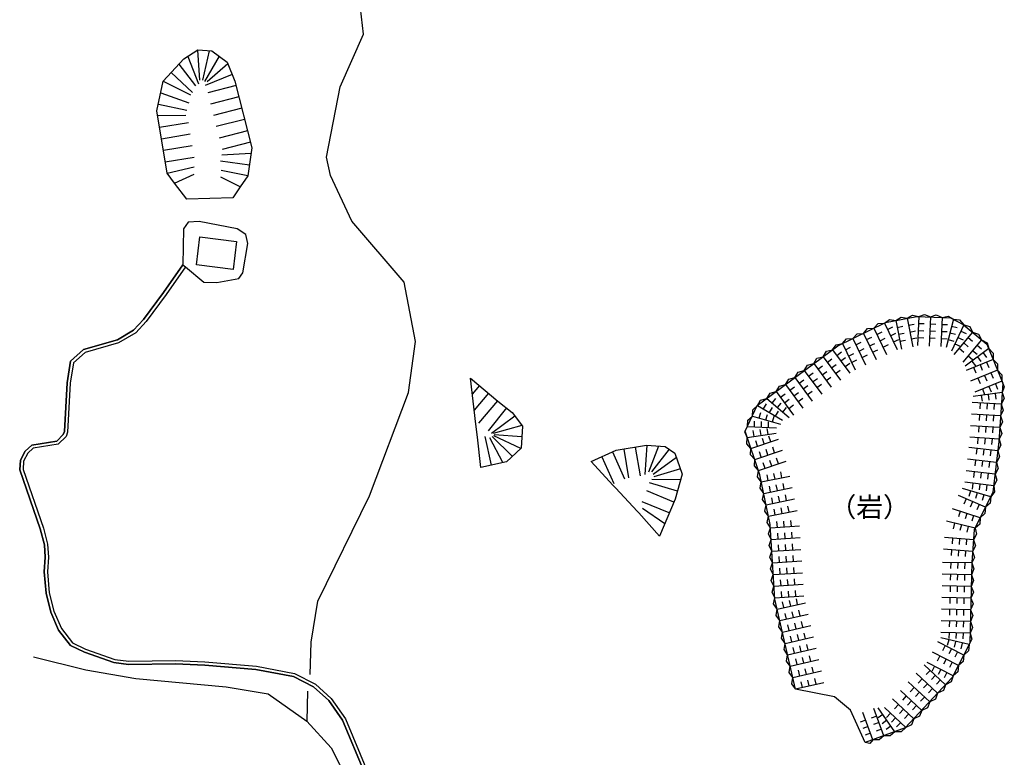
# Model space of a CAD drawing. Extents: x -10 to 410, y -24 to 273.
# Drawn here: x 58 to 163, y 46 to 125 of the extents above; entities that cross this region are included whole.
import ezdxf

# ---------------------------------------------------------------- set-up
doc = ezdxf.new("R2010")
doc.units = 0
for name, color, linetype in [('01_CYUKI_PNT', 2, 'Continuous'), ('05_DM_LINE', 7, 'Continuous'), ('06_HOUSE_POLY', 160, 'Continuous'), ('08_ROAD_LINE', 3, 'Continuous'), ('09_ROAD_POLY', 5, 'Continuous'), ('12_KASEN_LINE', 4, 'Continuous')]:
    doc.layers.add(name, color=color, linetype=linetype)
doc.styles.add('STD', font='txt')

msp = doc.modelspace()

# ---------------------------------------------------------------- linework, layer by layer
at = {"layer": '05_DM_LINE', "color": 253}
for p, q in [((76.562596, 121.399653), (76.757933, 118.165397)), ((77.802831, 121.329373), (77.091935, 118.165397)), ((75.511842, 120.727859), (76.652513, 117.774723)), ((78.867365, 120.747152), (77.302947, 118.032416)), ((74.582183, 119.907582), (76.341938, 117.58731)), ((79.797024, 119.942722), (77.603704, 118.016914)), ((72.886852, 118.071691), (75.808809, 116.614415)), ((73.732623, 118.985674), (76.027573, 116.860739)), ((80.273653, 118.786548), (77.383046, 117.594889)), ((80.683792, 117.610737), (77.652452, 116.844892)), ((72.632948, 116.844892), (75.648612, 115.766922)), ((80.98851, 116.395652), (77.957171, 115.630151)), ((72.37715, 115.622228), (75.4376, 114.985574)), ((81.297019, 115.184701), (78.267746, 114.4192)), ((72.308765, 114.395774), (75.312716, 114.434703)), ((81.603632, 113.977884), (78.572465, 113.212039)), ((72.507891, 113.161396), (75.591941, 113.661279)), ((81.908351, 112.762798), (78.877184, 111.997298)), ((72.70719, 111.927018), (75.793134, 112.426902)), ((72.908384, 110.692641), (75.992433, 111.192524)), ((82.21307, 111.551847), (79.183797, 110.786347)), ((73.10751, 109.454473), (76.193454, 109.954357)), ((82.28335, 110.325393), (79.177941, 110.149693)), ((73.308704, 108.227675), (76.207235, 108.927029)), ((82.10765, 109.087226), (79.011887, 109.520619)), ((81.947453, 107.942765), (79.091985, 108.524642)), ((74.11744, 107.161418), (76.193454, 108.145681)), ((81.127176, 106.76282), (79.052884, 107.805995)), ((152.467007, 92.727846), (153.072483, 89.661366)), ((153.697423, 92.926972), (153.568576, 89.801926)), ((154.947476, 92.872195), (154.818457, 89.751283)), ((156.197356, 92.821552), (156.06851, 89.696506)), ((148.902539, 91.661244), (150.273687, 88.856592)), ((150.027535, 92.212115), (151.398683, 89.399539)), ((150.357575, 91.536532), (150.918092, 91.809728)), ((151.242276, 92.485655), (151.847751, 89.419176)), ((151.386797, 91.751161), (152.002091, 91.872428)), ((152.613424, 91.989562), (153.228718, 92.110484)), ((153.66814, 92.176975), (154.29308, 92.149759)), ((154.918193, 92.122198), (155.543133, 92.094982)), ((156.168073, 92.071555), (156.793186, 92.044339)), ((157.408308, 92.622426), (156.632989, 89.591086)), ((158.511944, 92.040205), (157.207286, 89.200412)), ((157.222789, 91.891721), (157.828265, 91.735658)), ((147.7834, 91.114507), (149.152481, 88.306066)), ((148.11344, 90.442714), (148.672062, 90.71591)), ((149.232579, 90.98945), (149.797058, 91.262991)), ((149.562619, 90.317657), (150.123136, 90.591197)), ((150.687615, 90.860604), (151.248305, 91.137934)), ((151.533386, 91.017011), (152.14868, 91.137934)), ((152.757945, 91.255067), (153.373239, 91.376335)), ((152.902467, 90.520917), (153.517761, 90.64184)), ((153.607506, 90.67698), (154.232619, 90.649764)), ((153.636962, 91.426978), (154.261902, 91.399761)), ((154.853597, 90.626337), (155.47871, 90.594987)), ((154.886842, 91.372201), (155.511955, 91.344984)), ((156.10365, 90.57156), (156.728762, 90.544344)), ((156.132933, 91.321558), (156.758046, 91.294341)), ((157.037271, 91.16515), (157.642746, 91.012877)), ((159.472781, 91.23543), (157.472903, 88.841089)), ((157.886831, 90.67698), (158.453377, 90.415153)), ((158.197407, 91.356698), (158.767742, 91.09487)), ((158.992362, 90.661477), (159.472781, 90.26288)), ((145.533408, 90.02069), (146.902489, 87.212248)), ((145.863448, 89.345106), (146.42207, 89.622437)), ((146.658404, 90.567771), (148.027485, 87.755195)), ((146.988444, 89.891843), (147.547066, 90.165384)), ((148.437623, 89.766786), (149.002102, 90.040327)), ((149.89266, 89.641729), (150.453349, 89.91527)), ((151.011971, 90.1926), (151.578345, 90.462006)), ((151.677908, 90.282517), (152.293202, 90.39965)), ((156.853647, 90.442714), (157.457228, 90.286306)), ((157.572466, 89.997263), (158.136945, 89.735436)), ((160.43379, 90.43479), (158.427884, 88.036315)), ((158.511944, 90.08718), (158.992362, 89.684793)), ((159.953372, 89.860493), (160.43379, 89.46224)), ((143.472896, 88.614402), (145.338071, 86.106717)), ((144.478692, 89.360609), (146.33801, 86.852924)), ((144.927932, 88.754961), (145.427816, 89.130132)), ((145.373211, 88.157582), (145.873267, 88.524829)), ((146.193488, 88.669179), (146.75211, 88.946509)), ((147.318484, 89.220049), (147.877106, 89.489456)), ((147.642668, 88.544122), (148.207147, 88.821452)), ((148.767664, 89.091203), (149.328353, 89.364399)), ((158.03342, 89.512882), (158.511944, 89.110495)), ((161.18775, 89.485666), (158.683682, 87.614635)), ((158.992362, 88.712242), (159.472781, 88.309855)), ((159.472781, 89.28654), (159.953372, 88.887942)), ((159.988512, 88.587185), (160.36351, 88.087302)), ((160.588131, 89.036426), (160.963129, 88.536542)), ((142.472785, 87.872328), (144.332275, 85.360509)), ((142.918064, 87.26668), (143.418119, 87.641851)), ((143.921965, 88.012888), (144.42202, 88.388059)), ((144.367415, 87.411374), (144.867299, 87.782411)), ((145.81849, 87.551934), (146.322507, 87.927105)), ((146.523528, 87.997385), (147.082151, 88.270581)), ((161.65835, 88.325358), (158.761886, 87.157471)), ((159.386826, 88.141734), (159.761825, 87.638062)), ((159.572344, 87.481654), (159.808678, 86.907357)), ((160.267737, 87.766908), (160.502176, 87.184687)), ((160.963129, 88.044238), (161.197396, 87.466151)), ((140.463089, 86.380257), (142.322407, 83.872228)), ((141.466989, 87.12612), (143.328375, 84.614646)), ((141.912268, 86.524607), (142.412324, 86.895643)), ((143.363515, 86.665167), (143.86736, 87.036548)), ((143.812755, 86.067787), (144.312638, 86.43469)), ((144.812694, 86.806071), (145.318606, 87.180897)), ((162.127055, 87.169184), (159.228696, 85.997163)), ((160.738509, 86.6066), (160.972776, 86.024723)), ((161.433729, 86.888064), (161.668168, 86.309977)), ((106.332183, 81.41932), (105.758058, 86.32548)), ((106.717, 85.520706), (105.957185, 84.622225)), ((139.457121, 85.637839), (141.318506, 83.126364)), ((139.902572, 85.036325), (140.408312, 85.407362)), ((140.908367, 85.782533), (141.412212, 86.14978)), ((141.357608, 85.176885), (141.857663, 85.552056)), ((142.357547, 85.919303), (142.863459, 86.29413)), ((142.808682, 85.321579), (143.308738, 85.692616)), ((162.597827, 86.01301), (159.697401, 84.837199)), ((160.043117, 86.32548), (160.277555, 85.747393)), ((161.207214, 85.446636), (161.437691, 84.864415)), ((161.902435, 85.731546), (162.132912, 85.149669)), ((107.671981, 84.715932), (106.158378, 82.91518)), ((138.45322, 84.891976), (140.31271, 82.380157)), ((138.90246, 84.290118), (139.402516, 84.661499)), ((140.353707, 84.431022), (140.853762, 84.805849)), ((141.802886, 84.575372), (142.302942, 84.946408)), ((162.617292, 84.782422), (159.51774, 84.360742)), ((160.386937, 84.481665), (160.472892, 83.860514)), ((160.508032, 85.165172), (160.742299, 84.587085)), ((161.132973, 84.579506), (161.213071, 83.962145)), ((161.873151, 84.680792), (161.957212, 84.059985)), ((108.63299, 83.911502), (106.617437, 81.520605)), ((136.447485, 83.407484), (139.142756, 81.821362)), ((137.09189, 83.024734), (137.408322, 83.567681)), ((137.447424, 84.145768), (139.832119, 82.130043)), ((138.023617, 83.665177), (138.427898, 84.141979)), ((138.591885, 83.180797), (138.998234, 83.657598)), ((139.347911, 83.684814), (139.847795, 84.059985)), ((139.79319, 83.08709), (140.297035, 83.454338)), ((140.797091, 83.829508), (141.296974, 84.200545)), ((162.537193, 83.532541), (159.418176, 83.735457)), ((160.287202, 83.681025), (160.248272, 83.056085)), ((161.037199, 83.630037), (160.998269, 83.005097)), ((161.787196, 83.579395), (161.748267, 82.954454)), ((109.607608, 83.138078), (107.668191, 80.684825)), ((110.502127, 82.274737), (107.998231, 80.407495)), ((135.908328, 82.274737), (138.908317, 81.395893)), ((136.627147, 82.067687), (136.802847, 82.665411)), ((137.347861, 81.856847), (137.523561, 82.454226)), ((137.738363, 82.645774), (138.058757, 83.184931)), ((138.068575, 81.645662), (138.24238, 82.247176)), ((138.386902, 82.266813), (138.703334, 82.805971)), ((139.168077, 82.696417), (139.572359, 83.169084)), ((162.453305, 82.28645), (159.338078, 82.489366)), ((160.207275, 82.4308), (160.168174, 81.809649)), ((160.957273, 82.388081), (160.918171, 81.762796)), ((161.703308, 82.337093), (161.662311, 81.712153)), ((106.502199, 79.997184), (106.332183, 81.41932)), ((111.248162, 81.270836), (108.197358, 80.391992)), ((135.377094, 81.145779), (138.498178, 80.997295)), ((136.127091, 81.110639), (136.152585, 81.735579)), ((136.873299, 81.075499), (136.902582, 81.700439)), ((137.623296, 81.040359), (137.65258, 81.665299)), ((162.373207, 81.036225), (159.252123, 81.239486)), ((160.127177, 81.184709), (160.088075, 80.559768)), ((160.873212, 81.137855), (160.832216, 80.512915)), ((107.992375, 77.032335), (107.312657, 80.079522)), ((110.232548, 77.965956), (108.062655, 80.075388)), ((111.158417, 78.80587), (108.257992, 80.161515)), ((111.248162, 80.044038), (108.277456, 80.247298)), ((135.357629, 79.985471), (138.447363, 80.446425)), ((136.097808, 80.095025), (136.002035, 80.716176)), ((136.837987, 80.204234), (136.748242, 80.825385)), ((137.582128, 80.321368), (137.488421, 80.934939)), ((137.886846, 79.524517), (137.68772, 80.114662)), ((161.62321, 81.087212), (161.582213, 80.466062)), ((106.877197, 76.782566), (106.502199, 79.997184)), ((109.212972, 77.305876), (107.812713, 79.942752)), ((124.623229, 79.145901), (124.412217, 76.032568)), ((125.867425, 79.067697), (124.787215, 76.270624)), ((135.757949, 78.802081), (138.716942, 79.805981)), ((136.46695, 79.040137), (136.267824, 79.637861)), ((137.177846, 79.286461), (136.978719, 79.876261)), ((162.293108, 79.790134), (159.172024, 79.997184)), ((160.043117, 79.934828), (160.00212, 79.317467)), ((160.793114, 79.891764), (160.752117, 79.266824)), ((161.543111, 79.841121), (161.502115, 79.216181)), ((120.953341, 78.431044), (122.222858, 75.575404)), ((122.158435, 78.73938), (122.677955, 75.661532)), ((123.386956, 78.950564), (123.908371, 75.864448)), ((127.027561, 78.720087), (125.136892, 76.305764)), ((136.158442, 77.62248), (139.117434, 78.622247)), ((136.867442, 77.860536), (136.668144, 78.450336)), ((137.578338, 78.102726), (137.377144, 78.692527)), ((138.287339, 78.341127), (138.08804, 78.930927)), ((162.158405, 78.544043), (159.052824, 78.91129)), ((159.922021, 78.80587), (159.853636, 78.18472)), ((160.668057, 78.720087), (160.597777, 78.102726)), ((161.412198, 78.638094), (161.341918, 78.016943)), ((120.998299, 74.888108), (118.668209, 77.41543)), ((119.81267, 77.927026), (121.082187, 75.071387)), ((127.80288, 77.821606), (125.308803, 76.016721)), ((136.558762, 76.434956), (139.517754, 77.434722)), ((137.267763, 76.677146), (137.068464, 77.266946)), ((137.98262, 76.915202), (137.777464, 77.505002)), ((138.693515, 77.157392), (138.48836, 77.751326)), ((162.011816, 77.305876), (158.908302, 77.665199)), ((159.7775, 77.567703), (159.70722, 76.946552)), ((160.523535, 77.481576), (160.453255, 76.860425)), ((161.267676, 77.392003), (161.197396, 76.770852)), ((128.213018, 76.642006), (125.367369, 75.755238)), ((136.867442, 75.227794), (139.927893, 75.860658)), ((137.603659, 75.376278), (137.478602, 75.989505)), ((138.337981, 75.53234), (138.20724, 76.141778)), ((139.072476, 75.680824), (138.943457, 76.294051)), ((161.867295, 76.067708), (158.761886, 76.427032)), ((159.632978, 76.325401), (159.562698, 75.704251)), ((160.377119, 76.235484), (160.308733, 75.614678)), ((161.123154, 76.149702), (161.052874, 75.53234)), ((127.892796, 74.251109), (124.892807, 75.130298)), ((128.242301, 75.450347), (125.16807, 75.501335)), ((138.588095, 74.305887), (138.463038, 74.915324)), ((139.322418, 74.45437), (139.197361, 75.071387)), ((161.722773, 74.821617), (158.62322, 75.18473)), ((159.488456, 75.07931), (159.418176, 74.462294)), ((160.232597, 74.997317), (160.162317, 74.376166)), ((160.978632, 74.911534), (160.908352, 74.290384)), ((127.502123, 73.067719), (124.617372, 74.270747)), ((137.123241, 74.00134), (140.183691, 74.637994)), ((137.857563, 74.157403), (137.728716, 74.76684)), ((139.578216, 73.235495), (139.453331, 73.844933)), ((160.838072, 72.516848), (157.972786, 73.766729)), ((161.398589, 73.637882), (158.402562, 74.540153)), ((159.242304, 74.286249), (159.062642, 73.684736)), ((159.957161, 74.07162), (159.7775, 73.470106)), ((160.677875, 73.852856), (160.498214, 73.255132)), ((127.023599, 71.911545), (124.136953, 73.114572)), ((137.373183, 72.774542), (140.433805, 73.41154)), ((138.107677, 72.930949), (137.98262, 73.540386)), ((138.841999, 73.079433), (138.716942, 73.696449)), ((158.777561, 73.415329), (158.527447, 72.844822)), ((159.463135, 73.114572), (159.213021, 72.544065)), ((160.152498, 72.817605), (159.902557, 72.247442)), ((125.98852, 69.431076), (123.757993, 71.915335)), ((126.537324, 70.755027), (124.152456, 72.399715)), ((137.627086, 71.556011), (140.687709, 72.184741)), ((138.363475, 71.704495), (138.238418, 72.317722)), ((139.097797, 71.856768), (138.97274, 72.469995)), ((139.832119, 72.012831), (139.703273, 72.622268)), ((160.283412, 71.399604), (157.308744, 72.356651)), ((158.136945, 72.087245), (157.947465, 71.497445)), ((158.853697, 71.856768), (158.662322, 71.266968)), ((159.568555, 71.630081), (159.37718, 71.036491)), ((138.582239, 70.372276), (138.543137, 70.997217)), ((139.328274, 70.41534), (139.293134, 71.04028)), ((140.078271, 70.465983), (140.037275, 71.087134)), ((159.722895, 70.282359), (156.687594, 71.020643)), ((157.537326, 70.817727), (157.386948, 70.2045)), ((158.267687, 70.637893), (158.117308, 70.03259)), ((137.832241, 70.321634), (140.953326, 70.51697)), ((138.658375, 69.122396), (138.623235, 69.747336)), ((139.408373, 69.169249), (139.367376, 69.7904)), ((140.15837, 69.216102), (140.117373, 69.841043)), ((158.998219, 70.45427), (158.847841, 69.852756)), ((137.91234, 69.075543), (141.027568, 69.270879)), ((138.738474, 67.876305), (138.697477, 68.497456)), ((139.488471, 67.919024), (139.447475, 68.544309)), ((140.232612, 67.966222), (140.197472, 68.591162)), ((159.558736, 69.052116), (156.443509, 69.290172)), ((157.318563, 69.227816), (157.267748, 68.602875)), ((158.062703, 69.165115), (158.017745, 68.544309)), ((158.812701, 69.110683), (158.761886, 68.485742)), ((137.988477, 67.825317), (141.107666, 68.020654)), ((159.463135, 67.806025), (156.347735, 68.044081)), ((157.222789, 67.977935), (157.171974, 67.356784)), ((157.96693, 67.919024), (157.921971, 67.294084)), ((158.716927, 67.860457), (158.668179, 67.239651)), ((138.068575, 66.579226), (141.187592, 66.774563)), ((138.818572, 66.62608), (138.777576, 67.251364)), ((139.562713, 66.677067), (139.523611, 67.294084)), ((140.31271, 66.720131), (140.273608, 67.345071)), ((159.373218, 66.559934), (156.248172, 66.630214)), ((157.123226, 66.610577), (157.107551, 65.985636)), ((157.873223, 66.595074), (157.857548, 65.970133)), ((158.62322, 66.575437), (158.607545, 65.950496)), ((138.142817, 65.329346), (141.261834, 65.524683)), ((138.892814, 65.379989), (138.853712, 66.001139)), ((139.642811, 65.426842), (139.60371, 66.052127)), ((140.392809, 65.469906), (140.353707, 66.094846)), ((159.34204, 65.309709), (156.22285, 65.379989)), ((157.097732, 65.360696), (157.082229, 64.735756)), ((157.841873, 65.344849), (157.832227, 64.719908)), ((158.592042, 65.325556), (158.582224, 64.700271)), ((138.222743, 64.087044), (141.341933, 64.282381)), ((138.97274, 64.130108), (138.933811, 64.755048)), ((139.722738, 64.180751), (139.683808, 64.801902)), ((140.466878, 64.227949), (140.427949, 64.852889)), ((139.046982, 62.887807), (139.011842, 63.505168)), ((139.796979, 62.93087), (139.75805, 63.555811)), ((140.546977, 62.977724), (140.508047, 63.602664)), ((159.318441, 64.059828), (156.193567, 64.130108)), ((157.068449, 64.110471), (157.052946, 63.485531)), ((157.818446, 64.094968), (157.802943, 63.470028)), ((158.568443, 64.075331), (158.552941, 63.450391)), ((138.302842, 62.837164), (141.422031, 63.032501)), ((138.558812, 61.614499), (141.60376, 62.317643)), ((139.287278, 61.78641), (139.148612, 62.395847)), ((140.023667, 61.950396), (139.882935, 62.559833)), ((140.752132, 62.122306), (140.613467, 62.731744)), ((159.287263, 62.809947), (156.162217, 62.880227)), ((157.037271, 62.86059), (157.023663, 62.23565)), ((157.787268, 62.845087), (157.77366, 62.219803)), ((158.537265, 62.82545), (158.523657, 62.20051)), ((138.838037, 60.395624), (141.882985, 61.102903)), ((139.572359, 60.567535), (139.433694, 61.176972)), ((140.302892, 60.735655), (140.162332, 61.345093)), ((141.033424, 60.907566), (140.892692, 61.512869)), ((159.257979, 61.559722), (156.132933, 61.630002)), ((157.007987, 61.61071), (156.992312, 60.985425)), ((157.757985, 61.594862), (157.74231, 60.969922)), ((158.507982, 61.57557), (158.492307, 60.950285)), ((140.582117, 59.516781), (140.443452, 60.126218)), ((141.312649, 59.684901), (141.172089, 60.294339)), ((159.228696, 60.309842), (156.10365, 60.380122)), ((156.978704, 60.360484), (156.963029, 59.735544)), ((157.728701, 60.344982), (157.713026, 59.720041)), ((158.478699, 60.325345), (158.463024, 59.704194)), ((139.123291, 59.180884), (142.168066, 59.880238)), ((139.853651, 59.352794), (139.713091, 59.954308)), ((141.592046, 58.466026), (141.453209, 59.075464)), ((159.197518, 59.059961), (156.078328, 59.13782)), ((156.953383, 59.114393), (156.937708, 58.489453)), ((157.70338, 59.095101), (157.687705, 58.469816)), ((158.453377, 59.079253), (158.437702, 58.454313)), ((139.402516, 57.962009), (142.447464, 58.665153)), ((140.133049, 58.13013), (139.992316, 58.739567)), ((140.863409, 58.30204), (140.722849, 58.907343)), ((158.527447, 56.715918), (155.742432, 58.141843)), ((159.097782, 57.829373), (156.058691, 58.555943)), ((156.908424, 58.352683), (156.761835, 57.74738)), ((157.63689, 58.180773), (157.492368, 57.57168)), ((158.367422, 58.005073), (158.2229, 57.395635)), ((139.683808, 56.747268), (142.728756, 57.446623)), ((140.412273, 56.911255), (140.273608, 57.520692)), ((141.142806, 57.079376), (141.002074, 57.692603)), ((141.873166, 57.251286), (141.732606, 57.860723)), ((157.957284, 55.606597), (155.172096, 57.032522)), ((156.523607, 57.74738), (156.238525, 57.184795)), ((157.193506, 57.399769), (156.908424, 56.845109)), ((157.857548, 57.059738), (157.572466, 56.505078)), ((139.963033, 55.524604), (143.007981, 56.227748)), ((140.693566, 55.696514), (140.552833, 56.302162)), ((141.422031, 55.860501), (141.283366, 56.469938)), ((142.15842, 56.032411), (142.017688, 56.641848)), ((157.386948, 54.489353), (154.603655, 55.915278)), ((155.953271, 56.630135), (155.66819, 56.075475)), ((156.62317, 56.290449), (156.338089, 55.731654)), ((157.287212, 55.946628), (157.002131, 55.391968)), ((140.24243, 54.306074), (143.287206, 55.013007)), ((140.972791, 54.477639), (140.832231, 55.087077)), ((141.707113, 54.64576), (141.568448, 55.255197)), ((142.437645, 54.809747), (142.297085, 55.419184)), ((155.728651, 52.630035), (153.443519, 54.766683)), ((156.582174, 53.544019), (154.297042, 55.676877)), ((154.937657, 55.079498), (154.508054, 54.626123)), ((155.382936, 55.520814), (155.097854, 54.96202)), ((156.052835, 55.176994), (155.767753, 54.622333)), ((156.717049, 54.837307), (156.43369, 54.282303)), ((140.52355, 53.090988), (143.568498, 53.790343)), ((141.258044, 53.254975), (141.117312, 53.864412)), ((141.988405, 53.426885), (141.847845, 54.036323)), ((142.717042, 53.595006), (142.578377, 54.204443)), ((154.877196, 51.716051), (152.591892, 53.852699)), ((154.08224, 54.165169), (153.658321, 53.712139)), ((155.482671, 54.571691), (155.058752, 54.110737)), ((156.03337, 54.05596), (155.607556, 53.60293)), ((154.023674, 50.805857), (151.738369, 52.934926)), ((153.23268, 53.251185), (152.802904, 52.794021)), ((153.777521, 52.739589), (153.353602, 52.286214)), ((154.632939, 53.657362), (154.203335, 53.200543)), ((155.177953, 53.145766), (154.752139, 52.684812)), ((153.168084, 49.891873), (150.882952, 52.020597)), ((152.37709, 52.340991), (151.953343, 51.880037)), ((152.927961, 51.825605), (152.498185, 51.37223)), ((154.32822, 52.231782), (153.902578, 51.770828)), ((148.812622, 47.657384), (147.738441, 50.591227)), ((149.988433, 48.086987), (148.912185, 51.020831)), ((151.162349, 48.520725), (149.353674, 51.067684)), ((152.318523, 48.977889), (150.033392, 51.110748)), ((151.523568, 51.427007), (151.097754, 50.969843)), ((152.072371, 50.915411), (151.648625, 50.454457)), ((153.472803, 51.317798), (153.046989, 50.860634)), ((148.037303, 49.770605), (147.45336, 49.555976)), ((149.213114, 50.200553), (148.627104, 49.985579)), ((149.85752, 50.356616), (149.347818, 49.989369)), ((150.293152, 49.7396), (149.78345, 49.380276)), ((150.672112, 50.513024), (150.248193, 50.055859)), ((151.222811, 50.001082), (150.793207, 49.540129)), ((152.623242, 50.39968), (152.193467, 49.94665)), ((148.297064, 49.067461), (147.71312, 48.852832)), ((149.472875, 49.497409), (148.882902, 49.282435)), ((149.728673, 48.790131), (149.142662, 48.575502)), ((150.728612, 49.130162), (150.217015, 48.770839)), ((151.767825, 49.485696), (151.342011, 49.032322)), ((148.558719, 48.360528), (147.967023, 48.145898))]:
    msp.add_line(p, q, dxfattribs=at)
for points in [[(74.11744, 107.161418), (73.308704, 108.227675), (72.228666, 114.895657), (72.886852, 118.071691), (75.10756, 120.466032), (76.607555, 121.426869), (78.107549, 121.305946), (79.728639, 120.110498), (80.568553, 118.071691), (82.36741, 110.934831), (81.947453, 107.942765), (81.127176, 106.76282)], [(81.127176, 106.76282), (80.328258, 105.606646), (75.422097, 105.450583), (74.11744, 107.161418)], [(75.287222, 98.239654), (77.222849, 96.594965), (78.613462, 96.540188), (80.982654, 96.966002), (81.398649, 97.575439), (81.957271, 100.715988), (81.722833, 101.696463), (80.793174, 102.282473), (76.752077, 103.055897), (75.568514, 102.985617), (75.07242, 102.294187), (75.00214, 98.44257)], [(140.527512, 53.087199), (138.31266, 62.696604), (137.812604, 70.669244), (136.707246, 75.997428), (135.136971, 80.637972), (136.433705, 83.395771), (145.04696, 89.782633), (150.15242, 92.270681), (153.511905, 92.930762), (157.091876, 92.782623), (158.472842, 92.075345), (160.992413, 89.970047), (162.683782, 85.794246), (162.277433, 79.559657), (161.642674, 74.13811), (159.642796, 70.110449), (159.37718, 66.649506), (159.177881, 57.985436), (157.293069, 54.306074), (152.267708, 48.926902), (147.978737, 47.352837)], [(151.242276, 92.485655), (151.808822, 92.852903), (152.467007, 92.727846)], [(152.467007, 92.727846), (153.046989, 93.071666), (153.697423, 92.926972)], [(153.697423, 92.926972), (154.332182, 93.145736), (154.947476, 92.872195)], [(154.947476, 92.872195), (155.582235, 93.095093), (156.197356, 92.821552)], [(156.197356, 92.821552), (156.841934, 92.965902), (157.408308, 92.622426)], [(147.7834, 91.114507), (148.23264, 91.614391), (148.902539, 91.661244)], [(148.902539, 91.661244), (149.357636, 92.161472), (150.027535, 92.212115)], [(150.027535, 92.212115), (150.582195, 92.591075), (151.242276, 92.485655)], [(157.408308, 92.622426), (158.078206, 92.552146), (158.511944, 92.040205)], [(158.511944, 92.040205), (159.152559, 91.829365), (159.472781, 91.23543)], [(146.658404, 90.567771), (147.107644, 91.067654), (147.7834, 91.114507)], [(159.472781, 91.23543), (160.113397, 91.032514), (160.43379, 90.43479)], [(144.478692, 89.360609), (144.873155, 89.899767), (145.533408, 90.02069)], [(145.533408, 90.02069), (145.988505, 90.516783), (146.658404, 90.567771)], [(160.43379, 90.43479), (161.007916, 90.114396), (161.18775, 89.485666)], [(142.472785, 87.872328), (142.822462, 88.446625), (143.472896, 88.614402)], [(143.472896, 88.614402), (143.828258, 89.192489), (144.478692, 89.360609)], [(161.18775, 89.485666), (161.652493, 89.001286), (161.65835, 88.325358)], [(141.466989, 87.12612), (141.818561, 87.700418), (142.472785, 87.872328)], [(161.65835, 88.325358), (162.123265, 87.840978), (162.127055, 87.169184)], [(139.457121, 85.637839), (139.812655, 86.212137), (140.463089, 86.380257)], [(140.463089, 86.380257), (140.81845, 86.95421), (141.466989, 87.12612)], [(162.127055, 87.169184), (162.59197, 86.684804), (162.597827, 86.01301)], [(105.758058, 86.32548), (108.683805, 83.872228), (110.228758, 82.641984), (111.312585, 81.184709), (111.172026, 78.821373), (109.603646, 77.392003), (106.877197, 76.782566)], [(138.45322, 84.891976), (138.808754, 85.465929), (139.457121, 85.637839)], [(162.597827, 86.01301), (162.857587, 85.399783), (162.617292, 84.782422)], [(137.447424, 84.145768), (137.802958, 84.720066), (138.45322, 84.891976)], [(162.617292, 84.782422), (162.828304, 84.141979), (162.537193, 83.532541)], [(135.908328, 82.274737), (135.953286, 82.94653), (136.447485, 83.407484)], [(136.447485, 83.407484), (136.79699, 83.977648), (137.447424, 84.145768)], [(162.537193, 83.532541), (162.742349, 82.891753), (162.453305, 82.28645)], [(135.377094, 81.145779), (135.418091, 81.817573), (135.908328, 82.274737)], [(162.453305, 82.28645), (162.66225, 81.645662), (162.373207, 81.036225)], [(135.357629, 79.985471), (135.117334, 80.571482), (135.377094, 81.145779)], [(162.373207, 81.036225), (162.582152, 80.395782), (162.293108, 79.790134)], [(118.668209, 77.41543), (121.337986, 78.606744), (124.57827, 79.149691), (126.597785, 79.01671), (127.633036, 78.309776), (128.418174, 76.051861), (127.642683, 73.399826), (125.98852, 69.431076)], [(135.757949, 78.802081), (135.318528, 79.317467), (135.357629, 79.985471)], [(162.293108, 79.790134), (162.47277, 79.141767), (162.158405, 78.544043)], [(136.158442, 77.62248), (135.72281, 78.130287), (135.757949, 78.802081)], [(162.158405, 78.544043), (162.33221, 77.89981), (162.011816, 77.305876)], [(136.558762, 76.434956), (136.123302, 76.946552), (136.158442, 77.62248)], [(162.011816, 77.305876), (162.187689, 76.657509), (161.867295, 76.067708)], [(136.867442, 75.227794), (136.472807, 75.766951), (136.558762, 76.434956)], [(161.867295, 76.067708), (162.043167, 75.415207), (161.722773, 74.821617)], [(123.757993, 71.915335), (123.587977, 72.110672), (121.296989, 74.55979), (120.998299, 74.888108)], [(137.123241, 74.00134), (136.748242, 74.55979), (136.867442, 75.227794)], [(161.722773, 74.821617), (161.802871, 74.161537), (161.398589, 73.637882)], [(137.373183, 72.774542), (137.002146, 73.340915), (137.123241, 74.00134)], [(137.627086, 71.556011), (137.257944, 72.114461), (137.373183, 72.774542)], [(161.398589, 73.637882), (161.341918, 72.966089), (160.838072, 72.516848)], [(160.838072, 72.516848), (160.783295, 71.845055), (160.283412, 71.399604)], [(137.832241, 70.321634), (137.482564, 70.895586), (137.627086, 71.556011)], [(160.283412, 71.399604), (160.228635, 70.72781), (159.722895, 70.282359)], [(137.91234, 69.075543), (137.623296, 69.680846), (137.832241, 70.321634)], [(159.722895, 70.282359), (159.886882, 69.630203), (159.558736, 69.052116)], [(137.988477, 67.825317), (137.703223, 68.434755), (137.91234, 69.075543)], [(159.558736, 69.052116), (159.761825, 68.411328), (159.463135, 67.806025)], [(138.068575, 66.579226), (137.777464, 67.184874), (137.988477, 67.825317)], [(159.463135, 67.806025), (159.668118, 67.165237), (159.373218, 66.559934)], [(138.142817, 65.329346), (137.857563, 65.942573), (138.068575, 66.579226)], [(159.373218, 66.559934), (159.607657, 65.930859), (159.34204, 65.309709)], [(138.222743, 64.087044), (137.9337, 64.692692), (138.142817, 65.329346)], [(159.34204, 65.309709), (159.578201, 64.680979), (159.318441, 64.059828)], [(138.302842, 62.837164), (138.011903, 63.446601), (138.222743, 64.087044)], [(159.318441, 64.059828), (159.55288, 63.430754), (159.287263, 62.809947)], [(138.558812, 61.614499), (138.187603, 62.177083), (138.302842, 62.837164)], [(159.287263, 62.809947), (159.523596, 62.180873), (159.257979, 61.559722)], [(138.838037, 60.395624), (138.457182, 60.950285), (138.558812, 61.614499)], [(159.257979, 61.559722), (159.492418, 60.930992), (159.228696, 60.309842)], [(139.123291, 59.180884), (138.738474, 59.731755), (138.838037, 60.395624)], [(159.228696, 60.309842), (159.463135, 59.680767), (159.197518, 59.059961)], [(139.402516, 57.962009), (139.017699, 58.517014), (139.123291, 59.180884)], [(159.197518, 59.059961), (159.398539, 58.427097), (159.097782, 57.829373)], [(139.683808, 56.747268), (139.297096, 57.29435), (139.402516, 57.962009)], [(159.097782, 57.829373), (159.033359, 57.161369), (158.527447, 56.715918)], [(139.963033, 55.524604), (139.578216, 56.079264), (139.683808, 56.747268)], [(158.527447, 56.715918), (158.463024, 56.044124), (157.957284, 55.606597)], [(140.24243, 54.306074), (139.86347, 54.860734), (139.963033, 55.524604)], [(157.957284, 55.606597), (157.892688, 54.934804), (157.386948, 54.489353)], [(140.52355, 53.090988), (140.142695, 53.641859), (140.24243, 54.306074)], [(157.386948, 54.489353), (157.171974, 53.856833), (156.582174, 53.544019)], [(147.978737, 47.352837), (146.398644, 50.829283), (144.677818, 52.235571), (140.527512, 53.087199)], [(156.582174, 53.544019), (156.338089, 52.919078), (155.728651, 52.630035)], [(154.877196, 51.716051), (154.632939, 51.091111), (154.023674, 50.805857)], [(155.728651, 52.630035), (155.482671, 52.005094), (154.877196, 51.716051)], [(154.023674, 50.805857), (153.777521, 50.177127), (153.168084, 49.891873)], [(153.168084, 49.891873), (152.927961, 49.262798), (152.318523, 48.977889)], [(151.162349, 48.520725), (150.662294, 48.071484), (149.988433, 48.086987)], [(152.318523, 48.977889), (151.832248, 48.516935), (151.162349, 48.520725)], [(148.812622, 47.657384), (148.482582, 47.270844), (147.978737, 47.352837)], [(149.988433, 48.086987), (149.488378, 47.638091), (148.812622, 47.657384)]]:
    msp.add_lwpolyline(points, dxfattribs=at)
at = {"layer": '06_HOUSE_POLY', "color": 255}
msp.add_lwpolyline([(80.371322, 97.95061), (76.445463, 98.427067), (76.8165, 101.427056), (80.740464, 100.942676), (80.371322, 97.95061)], close=True, dxfattribs=at)
at = {"layer": '08_ROAD_LINE', "color": 253}
msp.add_line((75.00214, 98.44257), (75.287222, 98.239654), dxfattribs=at)
for points in [[(75.00214, 98.44257), (72.921992, 95.485645), (70.787238, 92.591075), (69.732522, 91.446615), (67.992405, 90.419287), (64.373159, 89.39196), (62.9729, 88.130021), (62.603758, 85.825597), (62.322466, 80.626259), (62.203266, 80.282438), (61.502189, 79.595142), (58.841886, 79.161404), (58.142704, 78.53233), (57.613365, 77.55599), (57.543085, 76.516949), (59.732616, 70.196577), (60.183751, 68.516748), (60.283314, 67.184874), (60.152573, 65.630103), (60.363413, 63.317754), (60.863468, 61.290316), (61.707172, 59.376221), (62.963082, 57.74738), (64.45722, 57.036312), (67.623263, 55.911488), (69.183719, 55.719941), (74.207185, 55.786431), (77.328269, 55.641737), (82.808727, 55.180783), (86.818473, 54.419073), (88.972864, 53.329389), (90.6036, 51.841108), (92.088091, 49.747179), (94.457284, 44.059671)], [(75.287222, 98.239654), (73.207246, 95.282384), (71.058712, 92.364388), (69.957142, 91.169284), (68.127108, 90.095104), (64.546965, 89.075355), (63.297084, 87.954321), (62.953263, 85.786323), (62.668182, 80.559768), (62.507985, 80.091235), (61.66807, 79.270614), (58.998294, 78.829297), (58.422102, 78.309776), (57.957186, 77.454359), (57.898619, 76.559668), (60.072475, 70.294073), (60.527572, 68.575315), (60.632992, 67.184874), (60.502078, 65.630103), (60.707233, 63.376321), (61.193509, 61.407449), (62.011891, 59.556055), (63.187702, 58.02471), (64.591923, 57.360495), (67.703361, 56.251175), (69.203356, 56.071685), (74.213041, 56.137831), (77.347906, 55.989347), (82.857647, 55.532528), (86.933712, 54.75497), (89.17199, 53.622222), (90.867322, 52.075374), (92.39281, 49.915299), (94.76183, 44.235715)]]:
    msp.add_lwpolyline(points, dxfattribs=at)
at = {"layer": '09_ROAD_POLY', "color": 7}
msp.add_lwpolyline([(94.457284, 44.059671), (92.088091, 49.747179), (90.6036, 51.841108), (88.972864, 53.329389), (86.818473, 54.419073), (82.808727, 55.180783), (77.328269, 55.641737), (74.207185, 55.786431), (69.183719, 55.719941), (67.623263, 55.911488), (64.45722, 57.036312), (62.963082, 57.74738), (61.707172, 59.376221), (60.863468, 61.290316), (60.363413, 63.317754), (60.152573, 65.630103), (60.283314, 67.184874), (60.183751, 68.516748), (59.732616, 70.196577), (57.543085, 76.516949), (57.613365, 77.55599), (58.142704, 78.53233), (58.841886, 79.161404), (61.502189, 79.595142), (62.203266, 80.282438), (62.322466, 80.626259), (62.603758, 85.825597), (62.9729, 88.130021), (64.373159, 89.39196), (67.992405, 90.419287), (69.732522, 91.446615), (70.787238, 92.591075), (72.921992, 95.485645), (75.00214, 98.44257), (75.00214, 98.44257), (75.287222, 98.239654), (73.207246, 95.282384), (71.058712, 92.364388), (69.957142, 91.169284), (68.127108, 90.095104), (64.546965, 89.075355), (63.297084, 87.954321), (62.953263, 85.786323), (62.668182, 80.559768), (62.507985, 80.091235), (61.66807, 79.270614), (58.998294, 78.829297), (58.422102, 78.309776), (57.957186, 77.454359), (57.898619, 76.559668), (60.072475, 70.294073), (60.527572, 68.575315), (60.632992, 67.184874), (60.502078, 65.630103), (60.707233, 63.376321), (61.193509, 61.407449), (62.011891, 59.556055), (63.187702, 58.02471), (64.591923, 57.360495), (67.703361, 56.251175), (69.203356, 56.071685), (74.213041, 56.137831), (77.347906, 55.989347), (82.857647, 55.532528), (86.933712, 54.75497), (89.17199, 53.622222), (90.867322, 52.075374), (92.39281, 49.915299), (94.76183, 44.235715)], dxfattribs=at)
at = {"layer": '12_KASEN_LINE', "color": 7}
msp.add_line((88.310716, 52.860512), (88.240436, 49.637969), dxfattribs=at)
for points in [[(88.615435, 54.653684), (88.70139, 58.098779), (89.435712, 62.47784), (94.974737, 73.747437), (99.131072, 84.797925), (99.875213, 90.22395), (98.666157, 96.587042), (93.07046, 103.114464), (90.804793, 107.989619), (90.365371, 109.954357), (91.826264, 117.454329), (94.304838, 123.087061), (93.986511, 125.864497)], [(59.019653, 56.513002), (64.61156, 55.130141), (69.974712, 54.208233), (79.611506, 53.302173), (84.11149, 52.567678), (88.240436, 49.637969), (90.871284, 46.78233), (92.685643, 43.243528), (96.340028, 39.165224), (101.371246, 33.798109), (107.685761, 29.516889), (112.384871, 26.009093), (115.865451, 21.829503), (118.60568, 17.587212)]]:
    msp.add_lwpolyline(points, dxfattribs=at)

# ---------------------------------------------------------------- texts
at = {"layer": '01_CYUKI_PNT', "color": 7, "insert": (144.160021, 73.591111), "char_height": 2.099868, "attachment_point": 1, "style": 'STD'}
msp.add_mtext('\\fMS Gothic|b0|i0|c128;\\H2.0999;\\C7;（岩）', dxfattribs=at)

doc.saveas('drawing.dxf')
